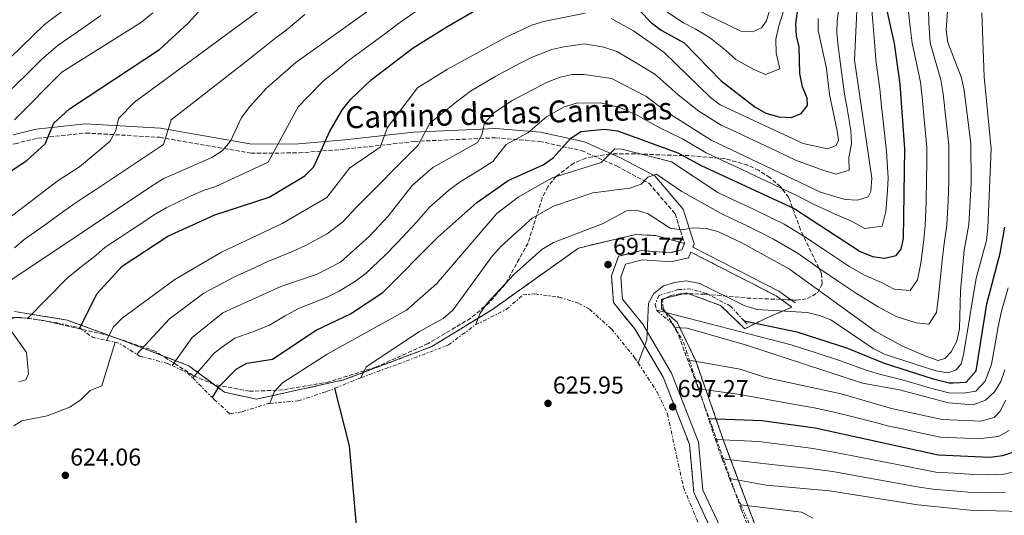
# Model space of a CAD drawing. Units: metres. Extents: x 610897 to 614347, y 4727008 to 4729377.
# Drawn here: x 612208 to 612612, y 4727654 to 4727857 of the extents above; entities that cross this region are included whole.
import ezdxf
from ezdxf.enums import TextEntityAlignment as Align

# ---------------------------------------------------------------- set-up
doc = ezdxf.new("R2010")
doc.units = ezdxf.units.M
doc.header["$MEASUREMENT"] = 0
doc.linetypes.add('DGN Style 3', pattern=[2.435890702152634, 1.739921930109024, -0.6959687720436097])
doc.linetypes.add('DGN Style 7', pattern=[3.4798438602180486, 1.565929737098122, -0.6959687720436097, 0.5219765790327072, -0.6959687720436097])
for name, color, linetype, lineweight in [('Camino', 7, 'DGN Style 3', 0), ('Cota de punto acotado terreno', 7, 'Continuous', 0), ('Curva de nivel directora', 30, 'Continuous', 30), ('Curva de nivel intermedia', 30, 'Continuous', 0), ('Escarpado', 30, 'DGN Style 7', 0), ('Línea de cambio de uso (parcela vista)', 92, 'Continuous', 0), ('Margen derecho', 7, 'Continuous', 0), ('Punto acotado terreno (símbolo)', 7, 'Continuous', 0), ('Zona arbolada', 92, 'DGN Style 3', 0), ('Zona delimitada', 6, 'Continuous', 0)]:
    doc.layers.add(name, color=color, linetype=linetype, lineweight=lineweight)
doc.styles.add('Style-Arial', font='arial.ttf')

# ---------------------------------------------------------------- blocks, each defined once
blk = doc.blocks.new('5PATER')
at = {"layer": 'Punto acotado terreno (símbolo)', "linetype": 'Continuous', "lineweight": 0}
h = blk.add_hatch(color=51, dxfattribs=at)
edge = h.paths.add_edge_path()
edge.add_ellipse((0, 0), major_axis=(-0.1095731443231308, -0.1110710700762829), ratio=0.9994222409660317, start_angle=0, end_angle=360)

msp = doc.modelspace()

# ---------------------------------------------------------------- linework, layer by layer
at = {"layer": 'Camino', "color": 7, "linetype": 'DGN Style 3', "lineweight": 0, "extrusion": (-0.1661672801383355, -0.2006270043987592, 0.9654725475731603), "elevation": -1049623.672852939, "flags": 128}
msp.add_lwpolyline([(-2543978.243552806, 3892727.979422657), (-2543939.84002793, 3892736.770047042), (-2543931.847534672, 3892737.345852132)], dxfattribs=at)
at = {"layer": 'Camino', "color": 7, "linetype": 'DGN Style 3', "lineweight": 0}
for points in [[(612142.4499999997, 4727757.41, 613.229999999996), (612141.5399999977, 4727760.03, 613.2100000000065), (612146.1600000003, 4727784.050000002, 613.3600000000006), (612150.4800000007, 4727789.930000001, 613.3600000000006), (612161.4399999998, 4727798.730000001, 614.1000000000058), (612179.7999999997, 4727801.790000002, 616.4900000000054), (612195.3799999988, 4727804.160000003, 620.8699999999953), (612205.9299999989, 4727806.119999999, 622.779999999999), (612215.1600000003, 4727808.400000001, 625.7200000000012), (612234.9300000003, 4727810.490000002, 629.2899999999936), (612265.1999999991, 4727808.75, 634.2599999999948), (612302.7600000014, 4727802.199999999, 643.9400000000023), (612322.4600000001, 4727802.350000001, 647.7700000000042), (612341.6000000021, 4727803.890000002, 651.0399999999937), (612369.8099999978, 4727807.040000003, 658.6199999999955), (612403.1299999978, 4727808.560000001, 666.1300000000048), (612421.1000000008, 4727807.060000001, 670.9900000000052), (612438.4899999984, 4727803.280000002, 677.2799999999991), (612452.8, 4727796.970000001, 682.5000000000001), (612466.1199999995, 4727789.860000002, 685.4100000000037), (612476.8700000008, 4727777.410000001, 688.5800000000017), (612480.7199999975, 4727765.180000001, 691.6300000000047)], [(612480.7199999975, 4727765.180000001, 691.6300000000047), (612479.6400000001, 4727762.529999999, 692.0399999999937), (612474.829999998, 4727761.390000002, 692.3699999999956), (612463.1800000003, 4727762.27, 692.2200000000014), (612453.6900000019, 4727759.9, 692.0399999999937), (612450.7699999984, 4727751.850000001, 692.1799999999931), (612451.5199999993, 4727740.900000001, 692.6199999999955), (612460.5399999983, 4727729.859999999, 694.2400000000052), (612472.0100000015, 4727710.270000001, 695.6399999999994), (612482.7499999994, 4727682.750000001, 699.2500000000001), (612484.6000000001, 4727662.980000001, 700.0200000000042), (612491.86, 4727647.390000001, 700.1300000000048), (612494.1900000012, 4727635.000000001, 700.0899999999967), (612494.579999998, 4727621.34, 699.6199999999955), (612497.5399999997, 4727601.060000001, 699.4299999999931), (612511.9200000007, 4727560.650000002, 699.9499999999973), (612523.5899999985, 4727524.940000001, 699.800000000003), (612529.3399999995, 4727501.820000002, 699.5800000000017)]]:
    msp.add_polyline3d(points, dxfattribs=at)
at = {"layer": 'Curva de nivel directora', "color": 30, "linetype": 'Continuous', "lineweight": 30, "flags": 128}
for points, elevation in [([(612192.7100000001, 4727787.320000002), (612210.6499999996, 4727799.199999999), (612218.2600000004, 4727806.000000001), (612221.7499999994, 4727814.570000002), (612228.2599999984, 4727820.390000002), (612265.17, 4727844.800000002), (612276.9099999992, 4727855.640000002), (612299.1799999983, 4727880.100000001)], 625.0000000000001), ([(612286.8800000004, 4727701.910000001), (612289.6299999997, 4727706.460000002), (612296.6999999996, 4727713.570000002), (612301.009999999, 4727716.12), (612311.6199999994, 4727717.680000001), (612329.55, 4727729.54), (612343.5699999991, 4727736.29), (612356.9099999988, 4727745.09), (612379.5199999998, 4727767.820000002), (612395.4900000001, 4727782.030000002), (612408.2799999998, 4727790.980000001), (612422.719999999, 4727797.390000002), (612426.8099999995, 4727800.260000002), (612433.8599999992, 4727808.189999999), (612438.229999999, 4727811.080000003), (612447.8699999994, 4727812.070000002), (612453.2099999991, 4727811.350000001), (612478.0300000008, 4727802.4), (612487.5799999996, 4727797.230000001), (612525.9699999989, 4727779.380000004), (612552.8899999993, 4727761.920000001), (612557.9099999995, 4727759.770000001), (612562.8699999994, 4727759.090000002), (612567.6900000006, 4727760.28), (612569.6500000008, 4727762.800000002), (612570.5899999996, 4727767.210000002), (612571.22, 4727803.990000002), (612569.2599999999, 4727830.550000003), (612566.9500000008, 4727847.210000001), (612562.3599999998, 4727868.350000001)], 675.0000000000001), ([(612452.2100000001, 4727871.199999999), (612467.1799999991, 4727855.7), (612471.1399999998, 4727852.650000001), (612480.6399999993, 4727847.470000001), (612495.7400000002, 4727831.949999999), (612509.6499999998, 4727821.250000002), (612514.1, 4727818.690000001), (612519.4100000008, 4727817.119999999), (612524.6999999993, 4727816.870000001), (612528.6100000008, 4727818.460000002), (612531.1900000002, 4727821.730000001), (612531.1099999996, 4727824.83), (612529.2199999987, 4727829.460000002), (612528.0399999986, 4727834.910000001), (612527.8199999996, 4727846.050000001), (612526.76, 4727850.270000001), (612526.4299999992, 4727855.26), (612527.1299999988, 4727860.380000001)], 650.0000000000001), ([(612232.4200000003, 4727730.520000001), (612239.5599999994, 4727744.630000002), (612249.8899999983, 4727755.87), (612268.6399999991, 4727768.190000001), (612287.8999999998, 4727776.939999999), (612310.2400000002, 4727784.230000001), (612324.8899999997, 4727792.890000002), (612328.4999999995, 4727796.62), (612334.9399999991, 4727811.039999999), (612340.3700000006, 4727820.140000001), (612343.73, 4727824.41), (612352.0499999993, 4727832.28), (612369.3899999999, 4727845.480000001), (612383.1200000006, 4727854.050000001), (612406.5900000001, 4727867.710000002)], 650.0000000000001), ([(612505.2300000007, 4727733.36), (612526.8099999992, 4727728.920000001), (612547.6399999988, 4727722.270000001), (612562.7399999998, 4727716.110000002), (612582.4649999992, 4727709.816962773), (612583.9600000005, 4727709.340000001), (612589.3399999985, 4727708), (612590.9700000001, 4727707.930000001), (612596.4299999984, 4727708.220000001), (612600.4599999984, 4727712.930000001), (612604.9199999998, 4727740.420000001), (612610.3499999992, 4727761.220000002), (612612.2499999991, 4727771.880000001)], 700.0000000000002), ([(612296.199999999, 4727445.630000002), (612309.3199999994, 4727448.600000001), (612323.7899999999, 4727453.439999999), (612333.3099999996, 4727459.83), (612341.0199999987, 4727467.070000002), (612346.8999999994, 4727475.910000003), (612356.0999999995, 4727500.240000002), (612358.0899999988, 4727526.470000002), (612357.7800000003, 4727531.900000001), (612359.4399999988, 4727542.180000001), (612360.9199999986, 4727547.140000001), (612363.1600000004, 4727551.750000002), (612368.7399999994, 4727560.9), (612370.1199999985, 4727566.210000001), (612370.5999999992, 4727571.720000001), (612367.0099999994, 4727587.350000001), (612362.2100000004, 4727602.24), (612358.4699999989, 4727612.28), (612347.2699999983, 4727635.350000001), (612343.2299999993, 4727682.160000001), (612337.1799999987, 4727705.770000001)], 625.0000000000003), ([(612490.5799999991, 4727693.340000002), (612512.4900000007, 4727692.480000001), (612534.3099999982, 4727689.480000001), (612582.4649999992, 4727678.940164499), (612585.0699999991, 4727678.37), (612606.1, 4727677.480000001), (612611.3599999994, 4727678.12), (612616.2999999991, 4727679.810000001)], 725.0000000000001)]:
    msp.add_lwpolyline(points, dxfattribs=dict(at, elevation=elevation))
at = {"layer": 'Curva de nivel intermedia', "color": 30, "linetype": 'Continuous', "lineweight": 0, "flags": 128}
for points, elevation in [([(612485.1800000012, 4727861.3), (612503.920000001, 4727852.33), (612508.6000000014, 4727851.980000001), (612512.4100000003, 4727853.600000001), (612514.3800000015, 4727856.55), (612520.3400000005, 4727876.960000002)], 640), ([(612194.1600000006, 4727832.109999998), (612217.9500000018, 4727855.079999999), (612235.9600000007, 4727868.56)], 609.9999999999999), ([(612394.8900000011, 4727731.779999999), (612396.7999999999, 4727736.59), (612399.7700000005, 4727740.62), (612410.7300000017, 4727752.490000002), (612422.2100000016, 4727762.659999998), (612426.9700000003, 4727765.550000001), (612447.3300000007, 4727773.350000001), (612456.9800000021, 4727778.570000002), (612461.0800000015, 4727778.859999999), (612465.8500000013, 4727777.349999999), (612474.8900000004, 4727771.409999999), (612479.4600000014, 4727770.720000001), (612484.4000000011, 4727771.56), (612489.6100000013, 4727771.28), (612494.4800000017, 4727770.130000001), (612504.2200000006, 4727765.48), (612523.8400000009, 4727754.640000002), (612558.9500000011, 4727729.189999999), (612570.0100000007, 4727723.17), (612579.8800000013, 4727718.859999998), (612584.8800000015, 4727717.09), (612587.6799999999, 4727717.949999998), (612590.2800000017, 4727720.67), (612592.5000000012, 4727725.140000002), (612593.5899999997, 4727730.210000001), (612594.0200000011, 4727745.800000001), (612595.5900000002, 4727762.439999999), (612597.4100000019, 4727772.980000001), (612598.3700000008, 4727789.949999998), (612598.2400000012, 4727806.24), (612595.520000001, 4727827.92), (612594.4000000011, 4727833.13), (612588.9000000004, 4727847.679999999), (612588.1900000017, 4727852.699999998), (612589.2500000012, 4727868.51)], 690), ([(612255.8700000017, 4727719.71), (612269.2400000005, 4727734.259999999), (612276.9699999996, 4727740.039999999), (612283.4500000017, 4727744.75), (612290.040000001, 4727748.310000001), (612295.4500000001, 4727751.179999999), (612299.9900000021, 4727753.28), (612304.5200000005, 4727755.380000001), (612309.6400000014, 4727757.739999999), (612320.0199999993, 4727762.04), (612324.8899999997, 4727764.230000001), (612333.9800000001, 4727769.189999999), (612340.4199999997, 4727774.109999999), (612345.8900000014, 4727779.939999999), (612371.3700000002, 4727805.539999999), (612376.1400000001, 4727814.58), (612387.1200000015, 4727823.270000001), (612392.8700000005, 4727827.66), (612403.2999999998, 4727833.84), (612413.2000000017, 4727839.17), (612418.2100000007, 4727841.689999998), (612426.2199999995, 4727844.8), (612431.13, 4727845.850000001), (612439.7199999999, 4727847.130000001), (612447.570000002, 4727845.67), (612452.9000000008, 4727843.98), (612459.5700000006, 4727840.079999999), (612468.5600000004, 4727834.67), (612474.1300000005, 4727829.66), (612478.1600000005, 4727826.209999999), (612486.5700000015, 4727819.460000002), (612495.7900000016, 4727813.769999999), (612500.3200000002, 4727811.640000001), (612509.3700000005, 4727807.38), (612518.4200000007, 4727803.130000001), (612526.370000001, 4727799.380000001), (612538.0000000007, 4727795.140000001), (612543.0600000012, 4727793.599999998), (612548.3000000005, 4727795.289999999), (612548.1500000008, 4727800.489999999), (612549.2599999993, 4727806.090000001), (612549.0600000004, 4727811.58), (612547.3300000004, 4727821.42), (612546.4500000019, 4727826.46), (612544.8300000015, 4727838.710000001), (612543.8400000012, 4727846.09), (612543.3000000004, 4727851.469999999), (612543.4500000002, 4727856.480000001), (612544.730000001, 4727866.99)], 660.0000000000001), ([(612270.32, 4727715.05), (612278.540000001, 4727726.65), (612291.1200000006, 4727736.640000002), (612315.0500000004, 4727747.48), (612329.9299999999, 4727752.59), (612339.4600000008, 4727757.5), (612351.4000000011, 4727768.220000001), (612359.030000002, 4727776.439999999), (612368.9100000015, 4727788.899999999), (612373.2800000013, 4727792.82), (612377.3499999995, 4727796.32), (612395.7900000018, 4727806.66), (612397.5800000001, 4727809.699999998), (612398.6600000019, 4727814.600000001), (612402.2800000005, 4727818.599999999), (612409.9800000007, 4727823.779999999), (612424.3200000017, 4727831.359999999), (612429.6200000013, 4727833.369999998), (612434.5499999998, 4727834.48), (612439.5499999999, 4727834.569999999), (612450.7800000019, 4727832.850000001), (612464.8400000011, 4727825.680000001), (612473.3100000002, 4727819.24), (612491.6699999999, 4727807.600000001), (612536.5800000014, 4727786.26), (612546.7000000001, 4727783.16), (612551.7600000005, 4727782.890000001), (612556.1100000002, 4727784.34), (612557.1800000009, 4727786.550000001), (612557.61, 4727792.009999999), (612550.5800000003, 4727840.409999999), (612551.7800000006, 4727866.630000001)], 665), ([(612278.8099999991, 4727710.020000001), (612287.6200000002, 4727720.109999999), (612291.5300000019, 4727723.220000002), (612296.0600000003, 4727726.38), (612303.0900000001, 4727728.81), (612310.2900000017, 4727731.63), (612316.7300000013, 4727735.42), (612322.3000000013, 4727738.51), (612329.2800000019, 4727741.220000001), (612334.2500000006, 4727743.230000001), (612338.9800000002, 4727745.58), (612345.6900000002, 4727749.65), (612350.0399999999, 4727752.969999999), (612357.6799999997, 4727760.199999998), (612362.9000000011, 4727765.58), (612366.7800000014, 4727769.63), (612370.8300000017, 4727774.09), (612376.0799999997, 4727780.02), (612380.1299999999, 4727783.640000001), (612384.0400000014, 4727787.050000002), (612388.6000000013, 4727790.399999999), (612397.0599999991, 4727795.71), (612402.0300000003, 4727798.819999999), (612407.5600000002, 4727805.810000001), (612416.350000001, 4727810.579999999), (612424.1300000016, 4727817.15), (612431.280000002, 4727821.220000001), (612436.3899999994, 4727822.779999998), (612446.1799999995, 4727822.939999999), (612454.2199999995, 4727820.970000001), (612461.3800000009, 4727817.67), (612470.3100000005, 4727812.749999999), (612479.8900000005, 4727808.140000001), (612489.6200000002, 4727802.42), (612498.6700000005, 4727798.16), (612503.2000000012, 4727796.03), (612507.7200000008, 4727793.909999999), (612516.770000001, 4727789.65), (612521.2999999995, 4727787.519999999), (612526.8800000007, 4727784.900000001), (612533.3700000017, 4727781.460000001), (612542.6299999999, 4727777.189999999), (612549.350000001, 4727774.329999999), (612554.8300000017, 4727771.329999999), (612561.9000000015, 4727772.310000001), (612563.3900000001, 4727778.279999998), (612564.0499999997, 4727786.880000002), (612564.310000001, 4727792.109999999), (612563.7000000009, 4727802.939999999), (612562.6100000001, 4727812.880000001), (612561.5199999993, 4727822.81), (612560.9200000003, 4727828.599999999), (612559.2300000006, 4727840.430000001), (612558.8799999995, 4727846.310000001), (612558.0500000003, 4727856.189999999), (612557.0700000013, 4727867.489999998)], 670.0000000000001), ([(612310.4200000013, 4727699.510000001), (612312.2000000007, 4727704.350000001), (612315.6400000005, 4727707.99), (612333.9700000011, 4727719.810000001), (612366.54, 4727737.75), (612378.8500000014, 4727748.640000001), (612403.7500000013, 4727777.480000001), (612412.4200000016, 4727784.140000001), (612426.4000000004, 4727792.050000002), (612446.5500000005, 4727798.429999999), (612452.1100000017, 4727804.060000001), (612454.9400000013, 4727803.909999999), (612475.4, 4727798.660000001), (612494.3800000012, 4727786.099999999), (612500.4200000007, 4727783.279999998), (612508.8099999994, 4727779.349999999), (612516.3100000005, 4727775.739999999), (612521.6400000014, 4727773.130000001), (612530.8500000006, 4727767.5), (612539.1500000019, 4727761.92), (612548.6, 4727755.58), (612554.6500000006, 4727752.189999999), (612561.5599999996, 4727749.119999998), (612566.7699999998, 4727746.449999999), (612573.4200000018, 4727745.880000002), (612576.3300000018, 4727750.249999999), (612577.7800000003, 4727757.130000001), (612578.9200000003, 4727765.619999998), (612579.5900000008, 4727772.470000002), (612579.8900000004, 4727782.46), (612580.1400000006, 4727791.460000001), (612580.1699999997, 4727798.119999997), (612580.23, 4727804.74), (612579.3200000003, 4727814.689999999), (612578.3400000012, 4727825.26), (612577.6399999994, 4727831.410000001), (612575.5499999997, 4727841.130000002), (612574.270000001, 4727847.37), (612573.4400000018, 4727853.960000002), (612572.2599999993, 4727864.08)], 680), ([(612347.9099999998, 4727710.039999999), (612350.0900000012, 4727714.59), (612371.9400000002, 4727729.06), (612381.6200000008, 4727734.34), (612385.6799999999, 4727737.84), (612401.7000000017, 4727759.960000001), (612405.5199999993, 4727764.069999999), (612418.2000000017, 4727775.550000002), (612426.9400000013, 4727780.550000002), (612443.0900000005, 4727785.999999999), (612458.2300000016, 4727787.880000001), (612462.9500000001, 4727789.539999999), (612465.7199999995, 4727792.369999999), (612469.230000001, 4727793.59), (612479.6500000014, 4727786.52), (612495.7900000016, 4727777.46), (612500.3200000002, 4727775.350000001), (612506.5100000015, 4727772.42), (612512.4500000004, 4727769.4), (612517.3099999997, 4727766.890000001), (612527.3500000001, 4727761.069999999), (612535.5399999998, 4727755.34), (612544.3200000018, 4727749.239999998), (612551.3899999994, 4727744.609999999), (612560.2600000009, 4727739.149999999), (612567.6300000004, 4727735.139999999), (612575.8200000002, 4727732.67), (612581.0200000014, 4727732.059999999), (612584.230000001, 4727736.849999999), (612585.0500000013, 4727743.559999999), (612585.9000000006, 4727751.460000001), (612586.5199999998, 4727758.099999999), (612587.2599999997, 4727764.029999999), (612588.5000000002, 4727772.720000001), (612588.9299999994, 4727782.710000001), (612589.2500000012, 4727790.71), (612589.2300000011, 4727799.039999999), (612589.2300000011, 4727805.489999999), (612588.1600000004, 4727815.429999999), (612586.9300000012, 4727826.59), (612586.0199999991, 4727832.269999999), (612583.2000000007, 4727841.810000001), (612581.5800000001, 4727847.52), (612580.980000001, 4727855.819999998), (612580.7599999999, 4727866.289999999)], 685.0000000000001), ([(612202.7100000002, 4727775.029999998), (612223.5900000012, 4727790.970000001), (612232.350000001, 4727796.640000001), (612244.990000001, 4727807.109999999), (612247.32, 4727811.56), (612248.3900000006, 4727816.449999998), (612254.9400000018, 4727823.119999998), (612309.2400000012, 4727863.099999999)], 630.0000000000001), ([(612204.1800000009, 4727750.119999999), (612262.7200000003, 4727789.279999999), (612266.9900000017, 4727791.880000002), (612286.7199999995, 4727800.509999999), (612290.9599999996, 4727803.16), (612294.3600000015, 4727807.13), (612298.860000001, 4727816.929999999), (612302.4200000016, 4727821.470000001), (612309.1300000016, 4727828.909999999), (612321.1700000003, 4727839.490000002), (612352.2500000005, 4727861.599999999)], 640), ([(612211.0600000008, 4727734.550000002), (612227.3700000009, 4727751.050000002), (612233.2100000015, 4727755.67), (612239.060000001, 4727760.289999999), (612242.9200000011, 4727763.62), (612249.1600000017, 4727767.769999999), (612253.3300000003, 4727770.539999999), (612257.5000000012, 4727773.300000001), (612262.6900000012, 4727776.73), (612267.9599999996, 4727779.769999999), (612276.9299999994, 4727784.140000001), (612283.5000000009, 4727787.060000001), (612288.2500000006, 4727788.609999999), (612309.790000001, 4727798.58), (612322.1100000013, 4727821.31), (612326.1100000001, 4727825.319999999), (612332.4500000012, 4727831.949999999), (612338.3400000011, 4727836.560000001), (612342.7199999997, 4727840.230000001), (612348.7800000014, 4727844.640000001), (612358.1200000001, 4727851.480000001), (612362.7800000005, 4727855.079999999), (612370.9600000011, 4727860.81)], 645.0000000000001), ([(612471.4000000014, 4727861.55), (612480.350000001, 4727855.779999998), (612485.1600000011, 4727853.310000001), (612491.4199999997, 4727849.359999999), (612497.5100000005, 4727844.529999999), (612501.810000001, 4727840.619999999), (612509.1300000012, 4727836.619999998), (612514.0000000016, 4727834.550000001), (612519.8900000014, 4727836.86), (612518.32, 4727843.439999999), (612518.2100000004, 4727849.02), (612519.4199999997, 4727854.429999999), (612521.4500000015, 4727860.869999998)], 645.0000000000001), ([(612204.6600000015, 4727828.739999999), (612211.7800000005, 4727835.760000001), (612216.8200000009, 4727840.760000001), (612223.6400000004, 4727846.619999999), (612231.8800000015, 4727852.27), (612241.1200000017, 4727858.66)], 615), ([(612205.6300000015, 4727815.930000001), (612225.0900000011, 4727835.51), (612257.7500000015, 4727855.949999998), (612262.47, 4727859.8)], 620.0000000000001), ([(612205.6900000019, 4727763.329999999), (612209.6799999995, 4727766.74), (612217.810000001, 4727772.560000001), (612225.9400000004, 4727778.37), (612230.5100000014, 4727781.66), (612234.6799999999, 4727784.409999999), (612238.9500000014, 4727787.220000001), (612266.8300000008, 4727805.730000001), (612270.0200000005, 4727815.930000001), (612298.9900000006, 4727838.500000001), (612304.9000000004, 4727843.109999999), (612313.0600000012, 4727849.720000002), (612317.240000001, 4727852.739999998), (612324.8300000015, 4727859.199999998)], 635.0000000000001), ([(612243.3800000015, 4727725.409999999), (612246.3099999996, 4727730.98), (612249.8700000002, 4727734.489999998), (612271.4800000022, 4727750.329999999), (612290.6700000013, 4727761.59), (612315.5199999998, 4727773.350000001), (612333.9400000023, 4727784.039999999), (612343.2000000002, 4727796.090000001), (612355.7999999999, 4727804.720000001), (612358.7999999997, 4727812.729999999), (612371.110000001, 4727829.06), (612383.4500000014, 4727836.719999999), (612407.5800000002, 4727849.890000002), (612418.0200000008, 4727854.8), (612422.8100000008, 4727856.230000001), (612439.8899999997, 4727859.690000001)], 655), ([(612450.6600000011, 4727857.529999998), (612459.8200000008, 4727852.460000002), (612472.2800000019, 4727843.659999999), (612491.3800000015, 4727825.029999999), (612495.3899999993, 4727822.039999999), (612529.4700000013, 4727806.189999999), (612539.4200000003, 4727804.029999999), (612543.0600000012, 4727805.34), (612543.9000000017, 4727807.600000001), (612543.3800000009, 4727811.350000001), (612540.3200000009, 4727826.27), (612539.0900000016, 4727837.01), (612535.5700000012, 4727852.539999997), (612535.6500000015, 4727857.56)], 655), ([(612461.6900000017, 4727716.130000001), (612465.3300000007, 4727725.65), (612465.9000000005, 4727740.630000001), (612468.2000000007, 4727744.71), (612472.100000001, 4727747.810000001), (612476.5900000014, 4727749.220000001), (612481.5500000013, 4727749.829999999), (612486.9900000016, 4727748.779999998), (612505.270000001, 4727739.779999999), (612510.4500000001, 4727738.060000001), (612531.0500000016, 4727736.909999999), (612536.1200000009, 4727735.680000001), (612540.7800000013, 4727733.81), (612558.1399999997, 4727722.03), (612563.0800000017, 4727719.630000002), (612583.8800000001, 4727712.890000001), (612588.8500000011, 4727712.029999999), (612592.1400000014, 4727713.21), (612594.3200000006, 4727715.789999999), (612595.2300000003, 4727719.509999999), (612600.4699999996, 4727750.869999998), (612604.7000000008, 4727766.430000001), (612605.2500000007, 4727771.640000001), (612606.6100000018, 4727803.989999999), (612603.7000000017, 4727833.539999999), (612602.7699999996, 4727859.76)], 695), ([(612469.3099999991, 4727737.759999999), (612524.4600000001, 4727723.579999999), (612529.2200000009, 4727722.039999999), (612533.9700000007, 4727720.499999999), (612544.370000001, 4727717.13), (612555.3500000002, 4727713.160000001), (612560.7300000003, 4727711.539999999), (612570.6000000008, 4727709.109999998), (612581.2800000005, 4727705.95), (612589.2500000012, 4727703.88), (612595.2900000007, 4727703.8), (612600.3900000014, 4727704.52), (612604.2300000014, 4727708.599999999), (612606.7400000015, 4727715.600000001), (612608.5200000008, 4727725.439999999), (612609.5600000002, 4727731.08), (612610.9100000003, 4727737.34), (612613.6000000013, 4727746.970000001)], 705), ([(612207.4900000012, 4727708.359999999), (612210.2899999997, 4727709.15), (612211.3899999994, 4727711.640000001), (612210.5900000016, 4727720.470000001), (612201.1900000003, 4727733.699999999)], 615), ([(612476.7600000014, 4727730.73), (612481.8200000017, 4727730.350000001), (612506.240000001, 4727723.439999998), (612553.8000000013, 4727707.84), (612568.9400000002, 4727705.140000001), (612589.1600000019, 4727699.759999999), (612599.2100000011, 4727698.989999999), (612604.35, 4727700.829999999), (612608.010000001, 4727704.27), (612610.5500000003, 4727708.569999999), (612612.2300000011, 4727713.33)], 710.0000000000001), ([(612205.360000001, 4727690.310000001), (612208.610000001, 4727692.409999999), (612219.0600000005, 4727694.41), (612228.4100000003, 4727698.029999998), (612233.0700000006, 4727701.130000001), (612236.7499999999, 4727704.819999999), (612241.550000001, 4727706.75), (612246.930000001, 4727724.619999998)], 620.0000000000001), ([(612482.7100000014, 4727717.340000001), (612503.6000000013, 4727713.560000001), (612513.9900000005, 4727710.219999999), (612545.1199999999, 4727703.429999999), (612565.67, 4727697.409999999), (612586.5399999999, 4727692.949999998), (612602.3300000015, 4727692.289999999), (612607.8300000001, 4727693.810000001), (612610.3800000004, 4727696.380000001), (612612.7100000016, 4727700.809999999)], 715.0000000000001), ([(612486.5800000004, 4727705.529999999), (612503.4500000017, 4727703.199999998), (612513.2400000016, 4727701.350000001), (612523.0800000009, 4727699.600000001), (612533.9200000016, 4727697.720000001), (612542.1600000004, 4727695.919999998), (612549.4400000004, 4727694.15), (612559.1200000009, 4727691.67), (612564.6399999997, 4727690.239999999), (612569.5300000003, 4727689.180000001), (612579.3000000002, 4727687.069999999), (612585.8100000012, 4727685.659999999), (612595.8000000003, 4727685.239999998), (612601.2000000004, 4727685.009999999), (612609.6000000003, 4727685.960000001), (612613.9700000001, 4727688.439999999)], 720), ([(612493.4100000011, 4727684.680000001), (612511.3000000014, 4727683.969999999), (612516.3900000011, 4727683.189999999), (612526.3100000008, 4727681.989999998), (612532.6100000017, 4727681.2), (612542.820000002, 4727679.449999999), (612552.63, 4727677.500000001), (612562.4300000013, 4727675.55), (612572.2400000015, 4727673.600000001), (612577.6799999997, 4727672.539999999), (612583.8800000001, 4727671.369999999), (612593.8500000013, 4727670.75), (612599.3200000008, 4727670.390000001), (612605.0100000014, 4727670.180000001), (612611.8500000011, 4727670.529999999), (612616.810000001, 4727671.609999998)], 730), ([(612496.1800000005, 4727676.77), (612515.3300000015, 4727674.579999999), (612525.2800000003, 4727673.529999998), (612530.9199999997, 4727672.919999998), (612541.5700000003, 4727671.550000001), (612551.4100000019, 4727669.789999999), (612561.2500000012, 4727668.029999998), (612571.0900000003, 4727666.26), (612577.1000000008, 4727665.210000002), (612582.6799999998, 4727664.369999999), (612592.650000001, 4727663.550000001), (612598.5800000009, 4727663.039999999), (612603.9200000007, 4727662.88), (612612.3400000007, 4727662.939999999)], 735.0000000000001), ([(612499.1700000013, 4727668.789999999), (612514.280000001, 4727665.969999999), (612540.3200000009, 4727663.66), (612576.5199999996, 4727657.88), (612597.8299999998, 4727655.699999998), (612630.040000001, 4727654.95)], 740.0000000000001), ([(612503.8400000005, 4727657.939999999), (612528.8200000009, 4727654.9), (612533.5800000018, 4727652.509999999)], 745)]:
    msp.add_lwpolyline(points, dxfattribs=dict(at, elevation=elevation))
at = {"layer": 'Escarpado', "color": 30, "linetype": 'DGN Style 7', "lineweight": 0, "extrusion": (0.6555291117684089, 0.4922961393004323, 0.5726483169048961), "elevation": 2729347.171343175, "flags": 128}
msp.add_lwpolyline([(3412590.021626275, -1905638.870625422), (3412583.120111749, -1905637.528836603), (3412575.741703623, -1905633.137527741)], dxfattribs=at)
at = {"layer": 'Escarpado', "color": 30, "linetype": 'DGN Style 7', "lineweight": 0, "extrusion": (-0.4630911196795638, 0.1030540802701786, 0.8802990806615645), "elevation": 204264.8995042914, "flags": 128}
msp.add_lwpolyline([(-4747830.770719116, -377635.754717276), (-4747830.770719117, -377631.623349464)], dxfattribs=at)
at = {"layer": 'Escarpado', "color": 30, "linetype": 'DGN Style 7', "lineweight": 0, "extrusion": (-0.4699331969234987, -0.6711423941761491, 0.5733503965017962), "elevation": -3460314.009157213, "flags": 128}
msp.add_lwpolyline([(-2210163.762036624, 2422319.120702466), (-2210162.244902245, 2422320.206982023), (-2210153.622550672, 2422321.049153815)], dxfattribs=at)
at = {"layer": 'Escarpado', "color": 30, "linetype": 'DGN Style 7', "lineweight": 0, "extrusion": (-0.1960407044966867, 0.3978698064132621, 0.8962520065947502), "elevation": 1761581.882468825, "flags": 128}
msp.add_lwpolyline([(-2638803.156840844, -3558048.925019176), (-2638807.671018614, -3558042.612246483), (-2638808.549368901, -3558039.703861921)], dxfattribs=at)
at = {"layer": 'Escarpado', "color": 30, "linetype": 'DGN Style 7', "lineweight": 0, "extrusion": (-0.1305687344297907, 0.3984539416524689, 0.9078470476743392), "elevation": 1804456.399145975, "flags": 128}
msp.add_lwpolyline([(-2054221.709210132, -3905196.166957275), (-2054221.709210132, -3905182.477523392)], dxfattribs=at)
at = {"layer": 'Escarpado', "color": 30, "linetype": 'DGN Style 7', "lineweight": 0, "extrusion": (0.3018011882993231, 0.4947935886019144, 0.8149204546577268), "elevation": 2524675.601154081, "flags": 128}
msp.add_lwpolyline([(1938967.24804738, -3548627.767137833), (1938957.485459048, -3548617.55271817), (1938950.559902821, -3548610.288747428)], dxfattribs=at)
at = {"layer": 'Escarpado', "color": 30, "linetype": 'DGN Style 7', "lineweight": 0, "extrusion": (-0.7874761869267904, 0.03992373712080732, 0.6150506891611058), "elevation": -293127.0897799271, "flags": 128}
msp.add_lwpolyline([(-4752633.101762391, 229578.4299184736), (-4752629.035934024, 229580.9791025999), (-4752625.342162732, 229583.5790167585)], dxfattribs=at)
at = {"layer": 'Escarpado', "color": 30, "linetype": 'DGN Style 7', "lineweight": 0, "extrusion": (-0.1583541748201819, 0.4226308745362624, 0.8923604088067406), "elevation": 1901727.42160705, "flags": 128}
msp.add_lwpolyline([(-2232339.224647718, -3758480.298404058), (-2232339.224647718, -3758470.748712962)], dxfattribs=at)
at = {"layer": 'Escarpado', "color": 30, "linetype": 'DGN Style 7', "lineweight": 0, "extrusion": (0.4437800958532611, 0.5502173567800511, 0.707333080537341), "elevation": 2873583.85587756, "flags": 128}
msp.add_lwpolyline([(2491280.860314379, -2874377.057241283), (2491278.305519123, -2874374.921094942), (2491270.41366881, -2874369.262429139)], dxfattribs=at)
at = {"layer": 'Escarpado', "color": 30, "linetype": 'DGN Style 7', "lineweight": 0, "extrusion": (0.7915194033993934, 0.5167511750580699, 0.3262901425393853), "elevation": 2928074.752491801, "flags": 128}
msp.add_lwpolyline([(3623855.745702221, -1009930.141292971), (3623845.567683515, -1009925.22206181), (3623843.676615569, -1009924.503763573), (3623832.954750337, -1009920.408620567)], dxfattribs=at)
at = {"layer": 'Escarpado', "color": 30, "linetype": 'DGN Style 7', "lineweight": 0}
for points in [[(612394.8900000011, 4727731.779999999, 689.8800000000048), (612407.530000001, 4727738.060000001, 691.1399999999996), (612414.390000001, 4727744.050000001, 692.2100000000065), (612419.3300000007, 4727744.449999998, 691.6600000000036), (612429.1900000023, 4727743.199999999, 690.4600000000065), (612437.400000002, 4727740.600000001, 690.9900000000054), (612441.7100000014, 4727738.17, 691.6300000000048), (612450.7100000002, 4727730.09, 692.7299999999959), (612460.1200000005, 4727718.519999999, 693.429999999993), (612461.6900000017, 4727716.130000001, 693.7100000000064)], [(612506.4199999999, 4727732.05, 701.1999999999972), (612505.2300000007, 4727733.36, 701.1999999999972), (612499.6300000016, 4727739.5, 701.1999999999972), (612489.7099999997, 4727744.619999998, 701.5599999999978), (612483.2200000009, 4727746.57, 701.2899999999936), (612478.260000001, 4727746.25, 701.3800000000045), (612470.190000002, 4727743.880000001, 702.0099999999949), (612468.640000001, 4727740.109999998, 706.0500000000029), (612469.3099999991, 4727737.759999999, 706.8099999999978)], [(612201.1900000003, 4727733.699999999, 642.5399999999936), (612205.9199999999, 4727734.730000001, 643.1600000000036), (612210.8399999995, 4727734.58, 643.7100000000064), (612211.0600000008, 4727734.550000002, 643.75)], [(612469.3099999991, 4727737.759999999, 706.8099999999978), (612469.3499999995, 4727737.600000001, 706.8600000000009), (612475.9600000011, 4727732.079999999, 710.8999999999943), (612476.7600000014, 4727730.73, 711.1499999999944)], [(612211.0600000008, 4727734.550000002, 643.75), (612223.0000000012, 4727732.59, 645.8500000000058), (612232.4200000003, 4727730.519999999, 650.2599999999948), (612232.6200000015, 4727730.480000001, 650.3500000000058), (612237.6600000017, 4727726.679999999, 653.3999999999944), (612243.3800000015, 4727725.409999999, 656.5700000000071)], [(612347.9099999998, 4727710.039999999, 686.2899999999936), (612363.1300000013, 4727715.680000001, 686.3699999999953), (612383.8, 4727723.51, 689.5200000000042), (612394.8900000011, 4727731.779999999, 689.8800000000048)], [(612255.8700000017, 4727719.71, 660.1100000000007), (612257.0400000007, 4727718.980000001, 660.2100000000065), (612268.4500000014, 4727715.930000001, 664.9900000000054), (612270.32, 4727715.05, 665.7899999999936)], [(612461.6900000017, 4727716.130000001, 693.7100000000064), (612469.5100000004, 4727704.159999999, 695.0899999999965), (612473.7200000014, 4727695.230000001, 696.3600000000007), (612480.2900000006, 4727665.09, 699.570000000007), (612487.0800000011, 4727648.859999999, 699.5800000000019), (612488.770000001, 4727642.92, 699.5800000000019), (612488.99, 4727637.929999999, 699.570000000007), (612486.6699999998, 4727612.249999999, 699.2799999999991), (612488.770000001, 4727597.380000001, 699.5899999999965), (612499.6200000005, 4727568.58, 699.9400000000023), (612516.7599999999, 4727517.84, 697.7799999999991), (612519.9900000019, 4727504.52, 697.070000000007), (612520.1200000015, 4727499.539999997, 696.8300000000019), (612519.3200000013, 4727496.04, 696.7100000000065), (612516.97, 4727492.579999999, 696.8899999999995), (612476.54, 4727471.16, 696.9700000000014), (612446.6900000013, 4727456.570000002, 696.800000000003), (612433.5900000011, 4727449.269999999, 696.5099999999948), (612422.7200000013, 4727441.51, 696.25), (612408.0700000019, 4727428.439999999, 695.8999999999943), (612392.1100000005, 4727416.369999999, 695.800000000003), (612380.1200000009, 4727408.720000001, 695.8600000000006), (612365.6799999995, 4727402.119999999, 696.1699999999984), (612354.1200000013, 4727392.709999999, 694.6799999999931)], [(612278.8099999991, 4727710.020000001, 669.8800000000047), (612286.8800000004, 4727701.909999998, 675.2799999999991), (612287.7300000021, 4727701.050000001, 675.8500000000058), (612294.1200000001, 4727695.259999999, 678.1100000000006), (612299.1000000001, 4727696.130000001, 679.5500000000029), (612309.9600000009, 4727699.470000001, 680.8899999999994), (612310.4200000013, 4727699.510000001, 680.9799999999959)], [(612310.4200000013, 4727699.510000001, 680.9799999999959), (612322.0900000012, 4727700.560000001, 683.3200000000071), (612333.7900000003, 4727704.41, 683.8600000000007), (612337.1800000009, 4727705.769999999, 684.5), (612346.6600000003, 4727709.58, 686.2799999999991), (612347.9099999998, 4727710.039999999, 686.2899999999936)]]:
    msp.add_polyline3d(points, dxfattribs=at)
at = {"layer": 'Línea de cambio de uso (parcela vista)', "color": 7, "linetype": 'DGN Style 3', "lineweight": 0}
for points in [[(612205.6900000004, 4727737.24, 643.1399999999994), (612227.3300000001, 4727733.74, 648.4499999999971), (612247.5632999997, 4727726.323799999, 656.0901000000014), (612249.9199999999, 4727725.460000001, 656.9799999999959), (612266.0821000002, 4727719.2597, 663.3515000000043), (612277.29, 4727714.960000001, 667.7700000000041), (612287.5568000004, 4727707.3651, 673.7027999999991), (612291.9299999997, 4727704.130000001, 676.2299999999959), (612304.9699999997, 4727701.27, 679.0899999999965), (612340.7400000002, 4727709.16, 683.9700000000012), (612377.0199999996, 4727722.850000001, 688.4499999999971), (612401.8499999996, 4727738.130000001, 690.1900000000023), (612437.2400000002, 4727763.310000001, 691.3999999999943), (612460.5499999998, 4727768.82, 690.8600000000006), (612468.7599999999, 4727768.439999999, 690.8600000000006), (612480.7199999997, 4727765.180000001, 691.2200000000012)], [(612524.8600000005, 4727738.99, 694.4499999999971), (612514.2199999997, 4727734.539999999, 697.9400000000023), (612505.5199999996, 4727730.210000001, 701.1100000000006), (612495.5, 4727739.76, 702.1000000000058), (612482.4935999997, 4727744.488800001, 702.1742999999989), (612481.5, 4727744.850000001, 702.179999999993), (612480.2367000004, 4727744.534800001, 702.3153000000021), (612472.9939000001, 4727742.727600001, 703.0908000000054), (612471.3200000003, 4727742.310000001, 703.2700000000042), (612471.3099999996, 4727738.33, 704.2299999999959), (612472.9038000006, 4727736.973900001, 705.3383999999934), (612477.6799999997, 4727732.91, 708.6600000000036), (612485.3200000003, 4727717, 714.9400000000023), (612497.0800000001, 4727683.5, 730.6300000000047), (612512.3399999999, 4727642.529999999, 751.9900000000052), (612521.4545, 4727628.916400001, 759.6186000000016), (612523.3200000003, 4727626.130000001, 761.179999999993), (612545.1900000004, 4727613.58, 767.7599999999949), (612549.4198000003, 4727612.6732, 768.5654000000069), (612581.0599999996, 4727605.890000001, 774.5899999999965), (612607.0300000003, 4727597.550000001, 777.2899999999936), (612667.0499999998, 4727572.779999999, 786.6300000000047)]]:
    msp.add_polyline3d(points, dxfattribs=at)
at = {"layer": 'Margen derecho', "color": 7, "linetype": 'Continuous', "lineweight": 0}
for points in [[(612205.1299999988, 4727809.820000002, 622.779999999999), (612214.4999999986, 4727812.130000002, 625.7200000000012), (612234.8399999987, 4727814.28, 629.2899999999936), (612265.6399999994, 4727812.520000001, 634.2599999999948), (612303.0799999988, 4727805.99, 643.9400000000023), (612322.3000000013, 4727806.130000001, 647.7700000000042), (612341.2399999978, 4727807.660000003, 651.0399999999937), (612369.5100000006, 4727810.82, 658.6199999999955), (612403.2100000004, 4727812.350000001, 666.1300000000048), (612421.6599999996, 4727810.810000001, 670.9900000000052), (612439.6599999995, 4727806.900000002, 677.2799999999991), (612454.4600000009, 4727800.380000002, 682.5000000000001), (612468.5200000001, 4727792.869999999, 685.4100000000037), (612480.2500000005, 4727779.290000001, 688.5800000000017), (612484.7299999997, 4727765.020000001, 691.6300000000047), (612484.1999999977, 4727763.7, 691.5399999999936), (612519.519999998, 4727745.57, 693.8399999999964), (612526.1599999988, 4727740.810000002, 693.9900000000052)], [(612483.3599999995, 4727761.619999999, 691.550000000003), (612482.4099999996, 4727759.290000003, 692.0399999999937), (612475.1299999995, 4727757.570000002, 692.3699999999956), (612463.5, 4727758.45, 692.2200000000014), (612456.5599999975, 4727756.710000001, 692.0399999999937), (612454.6000000017, 4727751.310000001, 692.1799999999931), (612455.2099999996, 4727742.37, 692.6199999999955), (612463.6599999988, 4727732.03, 694.2400000000052), (612475.4200000024, 4727711.930000002, 695.6399999999994), (612486.4699999987, 4727683.630000002, 699.2500000000001), (612488.3099999982, 4727663.990000002, 700.0200000000042), (612495.4899999977, 4727648.560000001, 700.1300000000048), (612497.9699999987, 4727635.41, 700.0899999999967), (612498.36, 4727621.67, 699.6199999999955), (612501.2299999997, 4727601.980000001, 699.4299999999931), (612515.4999999992, 4727561.87, 699.9499999999973), (612527.2299999994, 4727525.990000002, 699.800000000003), (612533.0199999985, 4727502.74, 699.5800000000017)]]:
    msp.add_polyline3d(points, dxfattribs=at)
at = {"layer": 'Zona arbolada', "color": 92, "linetype": 'DGN Style 3', "lineweight": 0}
for points in [[(612509.25, 4727643.24, 755.279999999999), (612503.9900000002, 4727656.109999999, 749.5599999999977), (612492.2000000002, 4727689.480000001, 732.2200000000012), (612486.5700000003, 4727705.189999999, 723.4700000000012), (612477.8200000003, 4727728.689999999, 708.6399999999995), (612472.9038000006, 4727736.973900001, 706.2538000000059), (612472.0099999999, 4727738.480000001, 705.820000000007), (612471.7599999999, 4727742.050000001, 704.8999999999943), (612472.9939000001, 4727742.727600001, 704.5749000000069), (612474.9100000003, 4727743.779999999, 704.070000000007), (612479, 4727744.560000001, 703.5), (612480.2367000004, 4727744.534800001, 703.3942999999999), (612482.4935999997, 4727744.488800001, 703.2014999999956), (612489.2999999998, 4727744.350000001, 702.6199999999953), (612506.3300000001, 4727742.789999999, 700.5099999999949), (612520.4052999998, 4727742.1856, 696.1747999999934), (612526.5899999999, 4727741.92, 694.2700000000041), (612531.1699999999, 4727742.529999999, 692.5399999999936), (612535.3799999999, 4727744.970000001, 690.5800000000017), (612537.2800000003, 4727748.630000001, 688.8099999999977), (612536.9699999997, 4727752.949999999, 687.0200000000041), (612528.3399999999, 4727770.82, 680.3399999999965), (612523.5800000001, 4727784, 675.75), (612520.0999999996, 4727788.49, 674.679999999993), (612515.7800000003, 4727792.199999999, 674.2899999999936), (612511.3200000003, 4727795.109999999, 674.6600000000036), (612506.7300000006, 4727797.310000001, 675.6300000000047), (612497.2699999996, 4727799.99, 678.7599999999948), (612482.6900000004, 4727801.24, 684.029999999999), (612472.9699999997, 4727801.4, 686.1000000000058), (612460.5099999999, 4727802.01, 685.9499999999971), (612450.2199999997, 4727802, 685.0099999999948), (612440.1500000004, 4727800.180000001, 684.1499999999943), (612435.3799999999, 4727798.199999999, 683.9799999999959), (612428.0800000001, 4727792.730000001, 684.3800000000047), (612424.6600000003, 4727788.4, 684.9600000000064), (612422.3499999996, 4727783.859999999, 685.570000000007), (612416.4900000002, 4727765.33, 688.279999999999), (612407.0899999999, 4727748.42, 691.3899999999994), (612400.5099999999, 4727740.859999999, 692.1999999999971), (612392.9400000004, 4727734.51, 692.2599999999948), (612375.4800000006, 4727724.09, 690.6499999999943), (612354.0300000003, 4727714.42, 687.5399999999936), (612335, 4727708.430000001, 684.529999999999), (612315.9000000004, 4727705.060000001, 681.320000000007), (612302.2599999999, 4727704.51, 679.0099999999948), (612287.7100000001, 4727707.300000001, 676.4100000000036), (612287.5568000004, 4727707.3651, 676.3616000000038), (612278.9800000006, 4727711.01, 673.6499999999943), (612266.0821000002, 4727719.2597, 667.8644999999962), (612263.3300000001, 4727721.02, 666.6300000000047), (612247.5632999997, 4727726.323799999, 660.2364999999991), (612244.8099999996, 4727727.25, 659.1199999999953), (612217.54, 4727733.560000001, 648.3600000000006), (612208.25, 4727734.76, 644.9600000000064), (612197.3812999995, 4727735.0891, 641.3013999999966)], [(612528.3399999999, 4727770.82, 680.3399999999965), (612523.5800000001, 4727784, 675.75), (612520.0999999996, 4727788.49, 674.679999999993), (612515.7800000003, 4727792.199999999, 674.2899999999936), (612511.3200000003, 4727795.109999999, 674.6600000000036), (612506.7300000006, 4727797.310000001, 675.6300000000047), (612497.2699999996, 4727799.99, 678.7599999999948), (612482.6900000004, 4727801.24, 684.029999999999), (612472.9699999997, 4727801.4, 686.1000000000058), (612460.5099999999, 4727802.01, 685.9499999999971), (612450.2199999997, 4727802, 685.0099999999948), (612440.1500000004, 4727800.180000001, 684.1499999999943), (612435.3799999999, 4727798.199999999, 683.9799999999959), (612428.0800000001, 4727792.730000001, 684.3800000000047), (612424.6600000003, 4727788.4, 684.9600000000064), (612422.3499999996, 4727783.859999999, 685.570000000007), (612416.4900000002, 4727765.33, 688.279999999999), (612407.0899999999, 4727748.42, 691.3899999999994), (612400.5099999999, 4727740.859999999, 692.1999999999971), (612392.9400000004, 4727734.51, 692.2599999999948), (612375.4800000006, 4727724.09, 690.6499999999943), (612354.0300000003, 4727714.42, 687.5399999999936), (612335, 4727708.430000001, 684.529999999999), (612315.9000000004, 4727705.060000001, 681.320000000007), (612302.2599999999, 4727704.51, 679.0099999999948), (612287.7100000001, 4727707.300000001, 676.4100000000036), (612287.5568000004, 4727707.3651, 676.3616000000038), (612278.9800000006, 4727711.01, 673.6499999999943), (612266.0821000002, 4727719.2597, 667.8644999999962), (612263.3300000001, 4727721.02, 666.6300000000047), (612247.5632999997, 4727726.323799999, 660.2364999999991), (612244.8099999996, 4727727.25, 659.1199999999953), (612217.54, 4727733.560000001, 648.3600000000006), (612208.25, 4727734.76, 644.9600000000064), (612197.3812999995, 4727735.0891, 641.3013999999966)], [(612509.25, 4727643.24, 755.279999999999), (612503.9900000002, 4727656.109999999, 749.5599999999977), (612492.2000000002, 4727689.480000001, 732.2200000000012), (612486.5700000003, 4727705.189999999, 723.4700000000012), (612477.8200000003, 4727728.689999999, 708.6399999999995), (612472.9038000006, 4727736.973900001, 706.2538000000059), (612472.0099999999, 4727738.480000001, 705.820000000007), (612471.7599999999, 4727742.050000001, 704.8999999999943), (612472.9939000001, 4727742.727600001, 704.5749000000069), (612474.9100000003, 4727743.779999999, 704.070000000007), (612479, 4727744.560000001, 703.5), (612480.2367000004, 4727744.534800001, 703.3942999999999), (612482.4935999997, 4727744.488800001, 703.2014999999956), (612489.2999999998, 4727744.350000001, 702.6199999999953), (612506.3300000001, 4727742.789999999, 700.5099999999949), (612526.5899999999, 4727741.92, 694.2700000000041), (612531.1699999999, 4727742.529999999, 692.5399999999936), (612535.3799999999, 4727744.970000001, 690.5800000000017), (612537.2800000003, 4727748.630000001, 688.8099999999977), (612536.9699999997, 4727752.949999999, 687.0200000000041), (612528.3399999999, 4727770.82, 680.3399999999965)]]:
    msp.add_polyline3d(points, dxfattribs=at)
at = {"layer": 'Zona delimitada', "color": 6, "linetype": 'Continuous', "lineweight": 0}
for points in [[(612205.6900000004, 4727737.24, 643.1399999999994), (612227.3300000001, 4727733.74, 648.4499999999971), (612247.5632999997, 4727726.323799999, 656.0901000000014), (612249.9199999999, 4727725.460000001, 656.9799999999959), (612266.0821000002, 4727719.2597, 663.3515000000043), (612277.29, 4727714.960000001, 667.7700000000041), (612287.5568000004, 4727707.3651, 673.7027999999991), (612291.9299999997, 4727704.130000001, 676.2299999999959), (612304.9699999997, 4727701.27, 679.0899999999965), (612340.7400000002, 4727709.16, 683.9700000000012), (612377.0199999996, 4727722.850000001, 688.4499999999971), (612401.8499999996, 4727738.130000001, 690.1900000000023), (612437.2400000002, 4727763.310000001, 691.3999999999943), (612460.5499999998, 4727768.82, 690.8600000000006), (612468.7599999999, 4727768.439999999, 690.8600000000006), (612480.7199999997, 4727765.180000001, 691.6300000000047), (612479.6399999997, 4727762.529999999, 692.0399999999936), (612474.8300000001, 4727761.390000001, 692.3699999999953), (612463.1799999997, 4727762.27, 692.2200000000012), (612453.6900000004, 4727759.9, 692.0399999999936), (612450.7699999996, 4727751.850000001, 692.179999999993), (612451.5199999996, 4727740.9, 692.6199999999953), (612460.54, 4727729.859999999, 694.2400000000052), (612472.0099999999, 4727710.27, 695.6399999999994), (612482.75, 4727682.75, 699.25), (612484.5999999996, 4727662.980000001, 700.0200000000041), (612491.8600000005, 4727647.390000001, 700.1300000000047)], [(612495.4900000002, 4727648.560000001, 700.1300000000047), (612488.3099999996, 4727663.99, 700.0200000000041), (612486.4699999997, 4727683.630000001, 699.25), (612475.4199999999, 4727711.930000001, 695.6399999999994), (612463.6600000003, 4727732.029999999, 694.2400000000052), (612455.2100000001, 4727742.369999999, 692.6199999999953), (612454.5999999996, 4727751.310000001, 692.179999999993), (612456.5599999996, 4727756.710000001, 692.0399999999936), (612463.5, 4727758.449999999, 692.2200000000012), (612475.1299999999, 4727757.57, 692.3699999999953), (612482.4100000003, 4727759.289999999, 692.0399999999936), (612483.3600000005, 4727761.619999999, 691.5500000000029), (612518.3499999996, 4727743.66, 693.8399999999965), (612520.4052999998, 4727742.1856, 694.032600000006), (612524.8600000005, 4727738.99, 694.4499999999971), (612514.2199999997, 4727734.539999999, 697.9400000000023), (612505.5199999996, 4727730.210000001, 701.1100000000006), (612495.5, 4727739.76, 702.1000000000058), (612482.4935999997, 4727744.488800001, 702.1742999999989), (612481.5, 4727744.850000001, 702.179999999993), (612480.2367000004, 4727744.534800001, 702.3153000000021), (612472.9939000001, 4727742.727600001, 703.0908000000054), (612471.3200000003, 4727742.310000001, 703.2700000000042), (612471.3099999996, 4727738.33, 704.2299999999959), (612472.9038000006, 4727736.973900001, 705.3383999999934), (612477.6799999997, 4727732.91, 708.6600000000036), (612485.3200000003, 4727717, 714.9400000000023), (612497.0800000001, 4727683.5, 730.6300000000047), (612512.3399999999, 4727642.529999999, 751.9900000000052)]]:
    msp.add_polyline3d(points, dxfattribs=at)

# ---------------------------------------------------------------- block references
at = {"layer": 'Punto acotado terreno (símbolo)', "color": 7, "linetype": 'Continuous', "lineweight": 0, "xscale": 10, "yscale": 10, "zscale": 10}
for p in [(612449.3400000001, 4727756.51, 691.7700000000041), (612424.6900000004, 4727699.57, 625.9499999999971), (612475.8799999984, 4727698.130000001, 697.2700000000046), (612226.5199999993, 4727670.02, 624.0599999999981)]:
    msp.add_blockref('5PATER', p, dxfattribs=at)

# ---------------------------------------------------------------- texts
at = {"color": 7, "linetype": 'Continuous', "lineweight": 0, "style": 'Style-Arial'}
msp.add_text('Camino de las Canteras', height=9, rotation=1.6157, dxfattribs=at).set_placement((612408.6716347436, 4727814.277124661, 660), align=Align.CENTER)
at = {"layer": 'Cota de punto acotado terreno', "color": 7, "linetype": 'Continuous', "lineweight": 0, "style": 'Style-Arial'}
for s, p in [('691.77', (612451.3999999992, 4727760.51, 691.7700000000041)), ('625.95', (612426.6800000003, 4727703.570000002, 625.9499999999971)), ('697.27', (612477.9300000007, 4727702.130000002, 697.2700000000041)), ('624.06', (612228.5000000002, 4727674.02, 624.0599999999977))]:
    msp.add_text(s, height=7.000000000000002, dxfattribs=at).set_placement(p)

doc.saveas('drawing.dxf')
